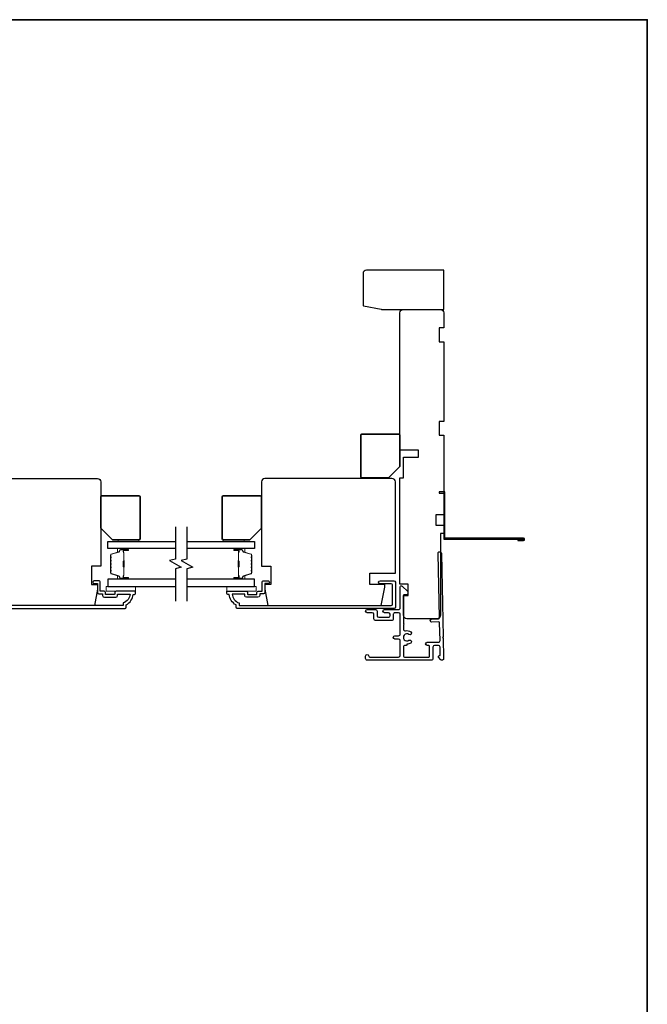
# Model space of a CAD drawing. Extents: x 3250 to 3483, y 1086 to 1243.
# Drawn here: x 3441 to 3451, y 1174 to 1191 of the extents above; entities that cross this region are included whole.
import ezdxf

# ---------------------------------------------------------------- set-up
doc = ezdxf.new("R2010")
doc.units = 0
doc.header["$LTSCALE"] = 250
doc.header["$MEASUREMENT"] = 0
for name, color, linetype in [('3', 3, 'CONTINUOUS'), ('7', 7, 'CONTINUOUS'), ('Glass', 6, 'CONTINUOUS')]:
    doc.layers.add(name, color=color, linetype=linetype)
for name, color, linetype, lineweight in [('6', 6, 'CONTINUOUS', 5), ('8', 7, 'CONTINUOUS', 35), ('Butal', 9, 'CONTINUOUS', 15), ('Spacer Bar', 1, 'CONTINUOUS', 9), ('Vinyl', 6, 'CONTINUOUS', 15), ('Visible (ANSI)', 7, 'CONTINUOUS', 25)]:
    doc.layers.add(name, color=color, linetype=linetype, lineweight=lineweight)

msp = doc.modelspace()

# ---------------------------------------------------------------- linework, layer by layer
at = {"layer": '3'}
for points in [[(3449.0788, 1182.05043), (3449.0788, 1182.03074), (3449.17919, 1182.03074, 0.9), (3449.17919, 1182.07011), (3447.83864, 1182.07011), (3447.83864, 1182.85751), (3447.74022, 1182.85751), (3447.74022, 1182.83783), (3447.81896, 1182.83783), (3447.81896, 1182.05043), (3449.17575, 1182.05043)], [(3447.81522, 1180.01428), (3447.81522, 1180.01428), (3447.81522, 1180.01428, -0.69957042), (3447.76658, 1179.99653), (3447.73034, 1180.03957, -0.63767163), (3447.74238, 1180.06547), (3447.74292, 1180.06547), (3447.74238, 1180.06547), (3447.74292, 1180.06547, 0.42045821), (3447.75866, 1180.08155), (3447.75589, 1180.21172, 0.40799637), (3447.72834, 1180.23869), (3447.65951, 1180.23869, 0.41421356), (3447.63195, 1180.21113), (3447.63195, 1180.01428, -0.41421376), (3447.60439, 1179.98673), (3446.51188, 1179.98673, -0.41421376), (3446.48432, 1180.01429), (3446.48432, 1180.05759, -1), (3446.53944, 1180.05759, 0.41421356), (3446.55518, 1180.04184), (3447.04731, 1180.04184, 0.41421356), (3447.07487, 1180.0694), (3447.07487, 1180.32137, 0.41421337), (3447.04731, 1180.34893), (3446.98432, 1180.34893, -1), (3446.98432, 1180.40405), (3447.04731, 1180.40405, 0.41421376), (3447.07487, 1180.43161), (3447.07487, 1180.77019, 0.41421337), (3447.04731, 1180.79775), (3446.98432, 1180.79775, 0.41421376), (3446.95676, 1180.77019), (3446.95676, 1180.69145, -0.41421376), (3446.9292, 1180.66389), (3446.65361, 1180.66389, -0.41421337), (3446.62605, 1180.69145), (3446.62605, 1180.77019, 0.41421337), (3446.59849, 1180.79775), (3446.51188, 1180.79775, -1), (3446.51188, 1180.85286), (3446.65361, 1180.85286, -0.41421337), (3446.68117, 1180.82531), (3446.68117, 1180.74657, 0.41421337), (3446.70873, 1180.71901), (3446.87408, 1180.71901, 0.41421376), (3446.90164, 1180.74657), (3446.90164, 1180.77019, 0.41421337), (3446.87408, 1180.79775), (3446.80715, 1180.79775, -1), (3446.80715, 1180.85286), (3447.04731, 1180.85286, 0.41421376), (3447.07487, 1180.88042), (3447.07487, 1181.23672, -0.66106653), (3447.10819, 1181.25091), (3447.20282, 1181.15995), (3447.20282, 1181.12058, -0.41421376), (3447.18707, 1181.10483), (3447.14573, 1181.10483, 0.41421376), (3447.12999, 1181.08908), (3447.12999, 1180.61064, -1), (3447.12999, 1180.59096), (3447.12999, 1180.51546, 0.48317669), (3447.16382, 1180.48862, -0.2075721), (3447.254, 1180.47224, -1), (3447.22338, 1180.42641, 1.87090461), (3447.22338, 1180.32657, -1), (3447.254, 1180.28074, -0.1483401), (3447.19002, 1180.26133), (3447.19002, 1180.25444, -0.41421356), (3447.17428, 1180.23869), (3447.14573, 1180.23869, 0.41421356), (3447.12999, 1180.22295), (3447.12999, 1180.05759, 0.41421337), (3447.14573, 1180.04184), (3447.56109, 1180.04184, 0.41421376), (3447.57683, 1180.05759), (3447.57683, 1180.22295, 0.41421356), (3447.56109, 1180.23869), (3447.5355, 1180.23869, -1), (3447.5355, 1180.29381), (3447.72599, 1180.29381, 0.42045821), (3447.75355, 1180.32196), (3447.74731, 1180.62408, 0.41421356), (3447.73123, 1180.63949), (3447.6163, 1180.63706, -1), (3447.61512, 1180.69217), (3447.73006, 1180.69459, 0.41421356), (3447.74547, 1180.71067), (3447.72112, 1181.80897, -1), (3447.77623, 1181.81014), (3447.80731, 1180.38612), (3447.79767, 1180.37649), (3447.80773, 1180.36643), (3447.81522, 1180.01428)], [(3439.70837, 1180.87176), (3442.38474, 1180.87176, 0.41421356), (3442.40442, 1180.89144), (3442.40442, 1180.93081, 0.23812491), (3442.52253, 1181.10798), (3442.54222, 1181.10798, 0.41421356), (3442.5619, 1181.12766), (3442.5619, 1181.15719, 0.41421356), (3442.55206, 1181.16703), (3442.23316, 1181.16703, 0.41421356), (3442.20757, 1181.14144), (3442.20757, 1181.11389, -0.41421356), (3442.20364, 1181.10995), (3442.05206, 1181.10995, -0.41421356), (3442.04812, 1181.11389), (3442.04812, 1181.14243, 0.46837495), (3442.0186, 1181.16703), (3441.96151, 1181.16703), (3441.96151, 1181.32255, 0.41421356), (3441.94183, 1181.34223), (3441.86309, 1181.34223, 1.2), (3441.86309, 1181.29302), (3441.9123, 1181.29302), (3441.9123, 1181.14144, 0.41421356), (3441.93592, 1181.11782), (3441.99891, 1181.11782), (3441.99891, 1181.09223, 0.41421356), (3442.03041, 1181.06074), (3442.22529, 1181.06074, 0.41421356), (3442.25679, 1181.09223), (3442.25679, 1181.11585), (3442.47192, 1181.11585, -0.28202039), (3442.35324, 1180.9632), (3442.35324, 1180.92294), (3439.75955, 1180.92294, -0.41421356)]]:
    msp.add_lwpolyline(points, format="xyb", dxfattribs=at)
msp.add_lwpolyline([(3444.45486, 1181.06074, -0.41421356), (3444.42336, 1181.09223), (3444.42336, 1181.11585), (3444.20823, 1181.11585, 0.28202039), (3444.32691, 1180.9632), (3444.32691, 1180.92294), (3446.9206, 1180.92294, 0.41421356), (3446.94107, 1180.94341), (3446.94107, 1181.27058, 0.41421356), (3446.9206, 1181.29105), (3446.73045, 1181.29105, -1), (3446.73045, 1181.34223), (3446.96667, 1181.34223, -0.41421356), (3446.99226, 1181.31664), (3446.99226, 1180.89223, -0.41421356), (3446.97178, 1180.87176), (3444.29541, 1180.87176, -0.41421356), (3444.27573, 1180.89144), (3444.27573, 1180.93081, -0.23812491), (3444.15762, 1181.10798), (3444.13793, 1181.10798, -0.41421356), (3444.11825, 1181.12766), (3444.11825, 1181.15719, -0.41421356), (3444.12809, 1181.16703), (3444.44699, 1181.16703, -0.41421356), (3444.47258, 1181.14144), (3444.47258, 1181.11389, 0.41421356), (3444.47651, 1181.10995), (3444.62809, 1181.10995, 0.41421356), (3444.63202, 1181.11389), (3444.63202, 1181.14243, -0.46837495), (3444.66155, 1181.16703), (3444.71864, 1181.16703), (3444.71864, 1181.32255, -0.41421356), (3444.73832, 1181.34223), (3444.81706, 1181.34223, -1.2), (3444.81706, 1181.29302), (3444.76785, 1181.29302), (3444.76785, 1181.14144, -0.41421356), (3444.74423, 1181.11782), (3444.68124, 1181.11782), (3444.68124, 1181.09223, -0.41421356), (3444.64974, 1181.06074)], format="xyb", close=True, dxfattribs=at)
at = {"layer": '6'}
for points in [[(3442.5619, 1181.24577), (3442.0619, 1181.24577), (3442.0619, 1181.16703), (3442.5619, 1181.16703)], [(3444.11825, 1181.24577), (3444.61824, 1181.24577), (3444.61824, 1181.16703), (3444.11825, 1181.16703)]]:
    msp.add_lwpolyline(points, close=True, dxfattribs=at)
at = {"layer": '7', "flags": 128}
for points in [[(3443.24165, 1182.2634), (3443.24165, 1181.71279), (3443.14323, 1181.68641), (3443.34008, 1181.57276), (3443.24165, 1181.54639), (3443.24165, 1180.99577)], [(3443.4385, 1182.2634), (3443.4385, 1181.71279), (3443.34008, 1181.68641), (3443.53693, 1181.57276), (3443.4385, 1181.54639), (3443.4385, 1180.99577)]]:
    msp.add_lwpolyline(points, dxfattribs=at)
at = {"layer": '8', "linetype": 'Continuous'}
msp.add_lwpolyline([(3420.38921, 1190.9118), (3451.28787, 1190.9118), (3451.28787, 1156.9367), (3420.38921, 1156.9367)], close=True, dxfattribs=at)
at = {"layer": '8'}
for points in [[(3447.07093, 1183.29301), (3447.07093, 1183.82451, 0.41421356), (3447.05124, 1183.84419), (3446.42132, 1183.84419, 0.41421356), (3446.40164, 1183.82451), (3446.40164, 1183.11585, 0.41421356), (3446.42132, 1183.09616), (3446.87408, 1183.09616)], [(3441.97135, 1182.23978), (3441.97135, 1182.77128, -0.41421356), (3441.99104, 1182.79096), (3442.62096, 1182.79096, -0.41421356), (3442.64064, 1182.77128), (3442.64064, 1182.06262, -0.41421356), (3442.62096, 1182.04293), (3442.1682, 1182.04293)], [(3444.7088, 1182.23978), (3444.7088, 1182.77128, 0.41421356), (3444.68911, 1182.79096), (3444.05919, 1182.79096, 0.41421356), (3444.03951, 1182.77128), (3444.03951, 1182.06262, 0.41421356), (3444.05919, 1182.04293), (3444.51195, 1182.04293)]]:
    msp.add_lwpolyline(points, format="xyb", close=True, dxfattribs=at)
at = {"layer": 'Butal'}
for points in [[(3442.42708, 1181.89136), (3442.26258, 1181.89136, 0.41421356), (3442.25273, 1181.88151), (3442.25273, 1181.82935), (3442.27676, 1181.8367, 0.32975055), (3442.28723, 1181.85084), (3442.28723, 1181.85553, -0.41421356), (3442.30731, 1181.87561), (3442.43692, 1181.87561), (3442.43692, 1181.88151, 0.41421356)], [(3444.25307, 1181.89136), (3444.41757, 1181.89136, -0.41421356), (3444.42742, 1181.88151), (3444.42742, 1181.82935), (3444.40339, 1181.8367, -0.32975055), (3444.39292, 1181.85084), (3444.39292, 1181.85553, 0.41421356), (3444.37284, 1181.87561), (3444.24322, 1181.87561), (3444.24322, 1181.88151, -0.41421356)], [(3442.42708, 1181.36782), (3442.26258, 1181.36782, -0.41421356), (3442.25273, 1181.37766), (3442.25273, 1181.42982), (3442.27676, 1181.42248, -0.32975055), (3442.28723, 1181.40833), (3442.28723, 1181.40365, 0.41421356), (3442.30731, 1181.38357), (3442.43692, 1181.38357), (3442.43692, 1181.37766, -0.41421356)], [(3444.25307, 1181.36782), (3444.41757, 1181.36782, 0.41421356), (3444.42742, 1181.37766), (3444.42742, 1181.42982), (3444.40339, 1181.42248, 0.32975055), (3444.39292, 1181.40833), (3444.39292, 1181.40365, -0.41421356), (3444.37284, 1181.38357), (3444.24322, 1181.38357), (3444.24322, 1181.37766, 0.41421356)]]:
    msp.add_lwpolyline(points, format="xyb", close=True, dxfattribs=at)
at = {"layer": 'Glass', "color": 1}
for points in [[(3443.24165, 1181.89136), (3442.09009, 1181.89136), (3442.09009, 1182.0134), (3443.24165, 1182.0134)], [(3443.4385, 1182.0134), (3444.59005, 1182.0134), (3444.59005, 1181.89136), (3443.4385, 1181.89136)], [(3443.24165, 1181.36782), (3442.09009, 1181.36782), (3442.09009, 1181.24577), (3443.24165, 1181.24577)], [(3443.4385, 1181.24577), (3444.59005, 1181.24577), (3444.59005, 1181.36782), (3443.4385, 1181.36782)]]:
    msp.add_lwpolyline(points, dxfattribs=at)
at = {"layer": 'Spacer Bar'}
for points in [[(3442.13462, 1181.58307, 0.2262769), (3442.13648, 1181.57919), (3442.13982, 1181.57647, -0.47697553), (3442.13982, 1181.5687), (3442.13648, 1181.56599, 0.2262769), (3442.13462, 1181.56211), (3442.13462, 1181.52607, 0.2262769), (3442.13648, 1181.52219), (3442.13982, 1181.51948, -0.47697553), (3442.13982, 1181.5117), (3442.13648, 1181.50899, 0.2262769), (3442.13462, 1181.50511), (3442.13462, 1181.48052, 0.32975055), (3442.14855, 1181.46169), (3442.27688, 1181.42246, -0.32975055), (3442.28762, 1181.40794), (3442.28762, 1181.40325, 0.41421356), (3442.30731, 1181.38357), (3442.43692, 1181.38357, 1), (3442.43692, 1181.39857), (3442.36355, 1181.39857, -0.41421356), (3442.35764, 1181.40447), (3442.35764, 1181.42463), (3442.35314, 1181.42463), (3442.35314, 1181.40588, 0.41421356), (3442.36495, 1181.39407), (3442.43692, 1181.39407, -1), (3442.43692, 1181.38807), (3442.30731, 1181.38807, -0.41421356), (3442.29212, 1181.40325), (3442.29212, 1181.40794, 0.32975055), (3442.27819, 1181.42676), (3442.14987, 1181.466, -0.32975055), (3442.13912, 1181.48052), (3442.13912, 1181.50511, -0.2262769), (3442.13931, 1181.5055), (3442.14266, 1181.50821, 0.47697553), (3442.14266, 1181.52297), (3442.13931, 1181.52568, -0.2262769), (3442.13912, 1181.52607), (3442.13912, 1181.56211, -0.2262769), (3442.13931, 1181.5625), (3442.14266, 1181.56521, 0.47697553), (3442.14266, 1181.57997), (3442.13931, 1181.58268, -0.2262769), (3442.13912, 1181.58307), (3442.13913, 1181.61905, -0.25663287), (3442.13931, 1181.61949), (3442.14266, 1181.62221, 0.47697553), (3442.14266, 1181.63697), (3442.13931, 1181.63968, -0.2262769), (3442.13912, 1181.64007), (3442.13913, 1181.67605, -0.25663287), (3442.13931, 1181.67649), (3442.14266, 1181.67921, 0.47697553), (3442.14266, 1181.69397), (3442.13931, 1181.69668, -0.2262769), (3442.13912, 1181.69707), (3442.13913, 1181.73305, -0.25663287), (3442.13931, 1181.73349), (3442.14266, 1181.73621, 0.47697553), (3442.14266, 1181.75097), (3442.13931, 1181.75368, -0.2262769), (3442.13912, 1181.75407), (3442.13912, 1181.77866, -0.32975055), (3442.14987, 1181.79318), (3442.27819, 1181.83241, 0.32975055), (3442.29212, 1181.85124), (3442.29212, 1181.85592, -0.41421356), (3442.30731, 1181.87111), (3442.43692, 1181.87111, -1), (3442.43692, 1181.86511), (3442.36495, 1181.86511, 0.41421356), (3442.35314, 1181.8533), (3442.35314, 1181.83455), (3442.35764, 1181.83455), (3442.35764, 1181.8547, -0.41421356), (3442.36355, 1181.86061), (3442.43692, 1181.86061, 1), (3442.43692, 1181.87561), (3442.30731, 1181.87561, 0.41421356), (3442.28762, 1181.85592), (3442.28762, 1181.85124, -0.32975055), (3442.27688, 1181.83672), (3442.14855, 1181.79748, 0.32975055), (3442.13462, 1181.77866), (3442.13462, 1181.75407, 0.2262769), (3442.13648, 1181.75019), (3442.13982, 1181.74747, -0.47697553), (3442.13982, 1181.7397), (3442.13648, 1181.73699, 0.2262769), (3442.13462, 1181.73311), (3442.13462, 1181.69707, 0.2262769), (3442.13648, 1181.69319), (3442.13982, 1181.69047, -0.47697553), (3442.13982, 1181.6827), (3442.13648, 1181.67999, 0.2262769), (3442.13462, 1181.67611), (3442.13462, 1181.64007, 0.2262769), (3442.13648, 1181.63619), (3442.13982, 1181.63347, -0.47697553), (3442.13982, 1181.6257), (3442.13648, 1181.62299, 0.2262769), (3442.13462, 1181.61911)], [(3442.35964, 1181.40718), (3442.35964, 1181.43204, -0.22906983), (3442.36256, 1181.43836, 0.22448136), (3442.36512, 1181.44377), (3442.36512, 1181.57294, 0.28963953), (3442.36112, 1181.57926, -0.27273596), (3442.35514, 1181.58809), (3442.35514, 1181.67108, -0.27273609), (3442.36112, 1181.67992, 0.28963953), (3442.36512, 1181.68624), (3442.36512, 1181.8154, 0.22448136), (3442.36256, 1181.82081, -0.22906983), (3442.35964, 1181.82714), (3442.35964, 1181.852), (3442.35764, 1181.852), (3442.35764, 1181.82715, 0.22858496), (3442.36129, 1181.81927, -0.22448136), (3442.36312, 1181.8154), (3442.36312, 1181.68624, -0.28963953), (3442.36027, 1181.68172, 0.27414127), (3442.35314, 1181.67114), (3442.35314, 1181.58803, 0.27414127), (3442.36027, 1181.57745, -0.28963953), (3442.36312, 1181.57294), (3442.36312, 1181.44377, -0.22448136), (3442.36129, 1181.43991, 0.22858496), (3442.35764, 1181.43203), (3442.35764, 1181.40718)], [(3444.54553, 1181.58307, -0.2262769), (3444.54367, 1181.57919), (3444.54032, 1181.57647, 0.47697553), (3444.54032, 1181.5687), (3444.54367, 1181.56599, -0.2262769), (3444.54553, 1181.56211), (3444.54553, 1181.52607, -0.2262769), (3444.54367, 1181.52219), (3444.54032, 1181.51948, 0.47697553), (3444.54032, 1181.5117), (3444.54367, 1181.50899, -0.2262769), (3444.54553, 1181.50511), (3444.54553, 1181.48052, -0.32975055), (3444.5316, 1181.46169), (3444.40327, 1181.42246, 0.32975055), (3444.39253, 1181.40794), (3444.39253, 1181.40325, -0.41421356), (3444.37284, 1181.38357), (3444.24322, 1181.38357, -1), (3444.24322, 1181.39857), (3444.3166, 1181.39857, 0.41421356), (3444.32251, 1181.40447), (3444.32251, 1181.42463), (3444.32701, 1181.42463), (3444.32701, 1181.40588, -0.41421356), (3444.3152, 1181.39407), (3444.24322, 1181.39407, 1), (3444.24322, 1181.38807), (3444.37284, 1181.38807, 0.41421356), (3444.38803, 1181.40325), (3444.38803, 1181.40794, -0.32975055), (3444.40196, 1181.42676), (3444.53028, 1181.466, 0.32975055), (3444.54103, 1181.48052), (3444.54103, 1181.50511, 0.2262769), (3444.54084, 1181.5055), (3444.53749, 1181.50821, -0.47697553), (3444.53749, 1181.52297), (3444.54084, 1181.52568, 0.2262769), (3444.54103, 1181.52607), (3444.54103, 1181.56211, 0.2262769), (3444.54084, 1181.5625), (3444.53749, 1181.56521, -0.47697553), (3444.53749, 1181.57997), (3444.54084, 1181.58268, 0.2262769), (3444.54103, 1181.58307), (3444.54102, 1181.61905, 0.25663287), (3444.54084, 1181.61949), (3444.53749, 1181.62221, -0.47697553), (3444.53749, 1181.63697), (3444.54084, 1181.63968, 0.2262769), (3444.54103, 1181.64007), (3444.54102, 1181.67605, 0.25663287), (3444.54084, 1181.67649), (3444.53749, 1181.67921, -0.47697553), (3444.53749, 1181.69397), (3444.54084, 1181.69668, 0.2262769), (3444.54103, 1181.69707), (3444.54102, 1181.73305, 0.25663287), (3444.54084, 1181.73349), (3444.53749, 1181.73621, -0.47697553), (3444.53749, 1181.75097), (3444.54084, 1181.75368, 0.2262769), (3444.54103, 1181.75407), (3444.54103, 1181.77866, 0.32975055), (3444.53028, 1181.79318), (3444.40196, 1181.83241, -0.32975055), (3444.38803, 1181.85124), (3444.38803, 1181.85592, 0.41421356), (3444.37284, 1181.87111), (3444.24322, 1181.87111, 1), (3444.24322, 1181.86511), (3444.3152, 1181.86511, -0.41421356), (3444.32701, 1181.8533), (3444.32701, 1181.83455), (3444.32251, 1181.83455), (3444.32251, 1181.8547, 0.41421356), (3444.3166, 1181.86061), (3444.24322, 1181.86061, -1), (3444.24322, 1181.87561), (3444.37284, 1181.87561, -0.41421356), (3444.39253, 1181.85592), (3444.39253, 1181.85124, 0.32975055), (3444.40327, 1181.83672), (3444.5316, 1181.79748, -0.32975055), (3444.54553, 1181.77866), (3444.54553, 1181.75407, -0.2262769), (3444.54367, 1181.75019), (3444.54032, 1181.74747, 0.47697553), (3444.54032, 1181.7397), (3444.54367, 1181.73699, -0.2262769), (3444.54553, 1181.73311), (3444.54553, 1181.69707, -0.2262769), (3444.54367, 1181.69319), (3444.54032, 1181.69047, 0.47697553), (3444.54032, 1181.6827), (3444.54367, 1181.67999, -0.2262769), (3444.54553, 1181.67611), (3444.54553, 1181.64007, -0.2262769), (3444.54367, 1181.63619), (3444.54032, 1181.63347, 0.47697553), (3444.54032, 1181.6257), (3444.54367, 1181.62299, -0.2262769), (3444.54553, 1181.61911)], [(3444.32051, 1181.40718), (3444.32051, 1181.43204, 0.22906983), (3444.31759, 1181.43836, -0.22448136), (3444.31503, 1181.44377), (3444.31503, 1181.57294, -0.28963953), (3444.31903, 1181.57926, 0.27273596), (3444.32501, 1181.58809), (3444.32501, 1181.67108, 0.27273609), (3444.31903, 1181.67992, -0.28963953), (3444.31503, 1181.68624), (3444.31503, 1181.8154, -0.22448136), (3444.31759, 1181.82081, 0.22906983), (3444.32051, 1181.82714), (3444.32051, 1181.852), (3444.32251, 1181.852), (3444.32251, 1181.82715, -0.22858496), (3444.31885, 1181.81927, 0.22448136), (3444.31703, 1181.8154), (3444.31703, 1181.68624, 0.28963953), (3444.31988, 1181.68172, -0.27414127), (3444.32701, 1181.67114), (3444.32701, 1181.58803, -0.27414127), (3444.31988, 1181.57745, 0.28963953), (3444.31703, 1181.57294), (3444.31703, 1181.44377, 0.22448136), (3444.31885, 1181.43991, -0.22858496), (3444.32251, 1181.43203), (3444.32251, 1181.40718)]]:
    msp.add_lwpolyline(points, format="xyb", close=True, dxfattribs=at)
for points in [[(3442.36312, 1181.57298, -0.00188508), (3442.36312, 1181.57294), (3442.36312, 1181.44377, -0.22448136), (3442.36129, 1181.43991, 0.22858496), (3442.35764, 1181.43203), (3442.35764, 1181.40718), (3442.35964, 1181.40718), (3442.35964, 1181.43204, -0.22906983), (3442.36256, 1181.43836, 0.22448136), (3442.36512, 1181.44377), (3442.36512, 1181.57294, -0.21424516), (3442.36577, 1181.57439, 0.21424516), (3442.36812, 1181.57962), (3442.36812, 1181.67956, 0.21424516), (3442.36577, 1181.68479, -0.21424516), (3442.36512, 1181.68624), (3442.36512, 1181.8154, 0.22448136), (3442.36256, 1181.82081, -0.22906983), (3442.35964, 1181.82714), (3442.35964, 1181.852), (3442.35764, 1181.852), (3442.35764, 1181.82715, 0.22858496), (3442.36129, 1181.81927, -0.22448136), (3442.36312, 1181.8154), (3442.36312, 1181.68624, 0.21424516), (3442.36444, 1181.6833, -0.21424516), (3442.36612, 1181.67956), (3442.36612, 1181.57962, -0.21424516), (3442.36444, 1181.57588, 0.21424516), (3442.36312, 1181.57294)], [(3444.31703, 1181.57298, 0.00188508), (3444.31703, 1181.57294), (3444.31703, 1181.44377, 0.22448136), (3444.31885, 1181.43991, -0.22858496), (3444.32251, 1181.43203), (3444.32251, 1181.40718), (3444.32051, 1181.40718), (3444.32051, 1181.43204, 0.22906983), (3444.31759, 1181.43836, -0.22448136), (3444.31503, 1181.44377), (3444.31503, 1181.57294, 0.21424516), (3444.31438, 1181.57439, -0.21424516), (3444.31203, 1181.57962), (3444.31203, 1181.67956, -0.21424516), (3444.31438, 1181.68479, 0.21424516), (3444.31503, 1181.68624), (3444.31503, 1181.8154, -0.22448136), (3444.31759, 1181.82081, 0.22906983), (3444.32051, 1181.82714), (3444.32051, 1181.852), (3444.32251, 1181.852), (3444.32251, 1181.82715, -0.22858496), (3444.31885, 1181.81927, 0.22448136), (3444.31703, 1181.8154), (3444.31703, 1181.68624, -0.21424516), (3444.31571, 1181.6833, 0.21424516), (3444.31403, 1181.67956), (3444.31403, 1181.57962, 0.21424516), (3444.31571, 1181.57588, -0.21424516), (3444.31703, 1181.57294)]]:
    msp.add_lwpolyline(points, format="xyb", dxfattribs=at)
at = {"layer": 'Vinyl'}
for points in [[(3442.62082, 1182.0134), (3442.62082, 1182.04293), (3442.26649, 1182.04293), (3442.26649, 1182.0134)], [(3444.41352, 1182.0134), (3444.41352, 1182.04293), (3444.05919, 1182.04293), (3444.05919, 1182.0134)]]:
    msp.add_lwpolyline(points, close=True, dxfattribs=at)
at = {"layer": 'Visible (ANSI)'}
for points in [[(3446.44101, 1186.04891, 0.26794919), (3446.45085, 1186.03187), (3446.7514, 1185.97281, 0.1316525), (3446.76124, 1185.97017), (3447.81896, 1185.97017), (3447.81896, 1186.63946), (3446.50006, 1186.63946, 0.41421356), (3446.44101, 1186.58041)], [(3447.74022, 1184.06073), (3447.74022, 1183.82451), (3447.81896, 1183.82451), (3447.81896, 1182.46624), (3447.68116, 1182.46624), (3447.68116, 1182.28908), (3447.81896, 1182.28908), (3447.81896, 1182.15128), (3447.7599, 1182.15128), (3447.7599, 1180.75365, -0.41421356), (3447.70085, 1180.69459), (3447.18904, 1180.69459, -0.41421356), (3447.12998, 1180.75365), (3447.12998, 1181.08829), (3447.20872, 1181.08829), (3447.20872, 1181.28514), (3447.07093, 1181.28514), (3447.07093, 1183.09616), (3447.12998, 1183.09616), (3447.12998, 1183.45049), (3447.38589, 1183.45049), (3447.38589, 1183.5686), (3447.07093, 1183.5686), (3447.07093, 1185.91112, -0.41421356), (3447.12998, 1185.97017), (3447.7599, 1185.97017, -0.41421356), (3447.81896, 1185.91112), (3447.81896, 1185.65521), (3447.74022, 1185.65521), (3447.74022, 1185.41899), (3447.81896, 1185.41899), (3447.81896, 1184.06073)], [(3441.9123, 1181.19853), (3441.86371, 1180.92294), (3439.93157, 1180.92294), (3439.86506, 1181.23593), (3439.86506, 1181.27727), (3440.12096, 1181.27727), (3440.12096, 1181.47412), (3439.68789, 1181.47412), (3439.68789, 1183.02924, -0.41421356), (3439.74695, 1183.08829), (3441.9123, 1183.08829, -0.41421356), (3441.97135, 1183.02924), (3441.97135, 1181.59223), (3441.81387, 1181.59223), (3441.81387, 1181.27727), (3441.9123, 1181.27727)], [(3444.76785, 1181.19853), (3444.81644, 1180.92294), (3446.74858, 1180.92294), (3446.81509, 1181.23593), (3446.81509, 1181.27727), (3446.55919, 1181.27727), (3446.55919, 1181.47412), (3446.99226, 1181.47412), (3446.99226, 1183.02924, 0.41421356), (3446.9332, 1183.08829), (3444.76785, 1183.08829, 0.41421356), (3444.7088, 1183.02924), (3444.7088, 1181.59223), (3444.86628, 1181.59223), (3444.86628, 1181.27727), (3444.76785, 1181.27727)]]:
    msp.add_lwpolyline(points, format="xyb", close=True, dxfattribs=at)

doc.saveas('drawing.dxf')
